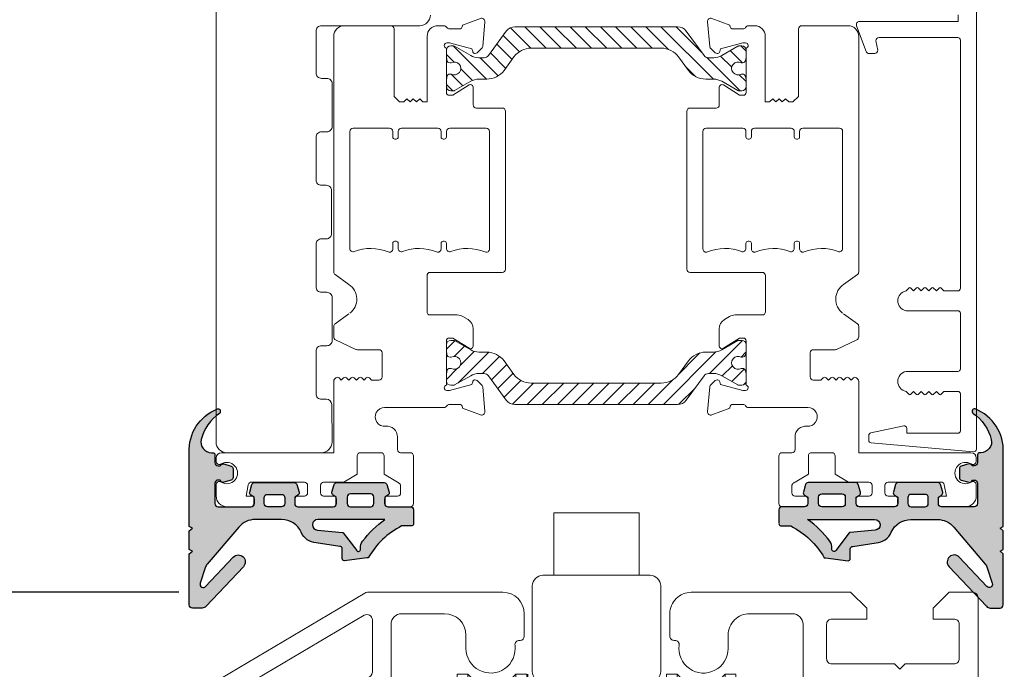
# Model space of a CAD drawing. Units: inches. Extents: x 3754 to 7821, y 34 to 1508.
# Drawn here: x 6452 to 6544, y 562 to 622 of the extents above; entities that cross this region are included whole.
import ezdxf

# ---------------------------------------------------------------- set-up
doc = ezdxf.new("R2010")
doc.units = ezdxf.units.IN
doc.header["$MEASUREMENT"] = 0
doc.layers.get('0').update_dxf_attribs({"lineweight": 0})
doc.layers.add('1', color=8, linetype='Continuous', lineweight=0)
doc.layers.add('DETAIL', color=7, linetype='Continuous')
doc.styles.get("Standard").update_dxf_attribs({"font": 'arial.ttf'})
doc.dimstyles.new('ISO-25', dxfattribs={"dimtxt": 2.5, "dimasz": 2.5, "dimexe": 1.25, "dimexo": 0.625, "dimtad": 1, "dimdec": 0, "dimtxsty": 'Standard', "dimcen": 2.5, "dimadec": 0, "dimazin": 0, "dimtfac": 1, "dimtdec": 0, "dimtmove": 0, "dimatfit": 3, "dimfxl": 1, "dimarcsym": 0})

# ---------------------------------------------------------------- blocks, each defined once
blk = doc.blocks.new('*D133')
at = {"lineweight": -2, "transparency": 16777216}
for p, q in [((6466.609, 568.774), (6419.852, 568.774)), ((6421.102, 566.274), (6421.102, 559.431)), ((6421.102, 519.978), (6421.102, 526.82)), ((6433.572, 517.478), (6419.852, 517.478))]:
    blk.add_line(p, q, dxfattribs=at)
at = {"transparency": 16777216}
for points in [[(6420.686, 566.274), (6421.519, 566.274), (6421.102, 568.774)], [(6420.686, 519.978), (6421.519, 519.978), (6421.102, 517.478)]]:
    blk.add_solid(points, dxfattribs=at)
at = {"color": 0, "transparency": 16777216, "insert": (6421.102, 543.126), "char_height": 5, "attachment_point": 5, "rotation": 90}
blk.add_mtext('51mm - 2"', dxfattribs=at)
blk = doc.blocks.new('droller')
at = {"ltscale": 0.5}
for p, q in [((-22.801, 23.28), (-22.801, 20.53)), ((-22.801, 20.53), (-22.801, 23.28)), ((-22.801, 23.28), (-21.801, 23.28)), ((-21.801, 23.28), (-21.801, 20.53)), ((-16.301, 23.28), (-17.301, 23.28)), ((-17.301, 23.28), (-17.301, 20.53)), ((-16.301, 23.28), (-16.301, 20.53)), ((-3.25, 23.28), (-3.25, 20.53)), ((-3.25, 20.53), (-3.25, 23.28)), ((-3.25, 23.28), (-2.25, 23.28)), ((-2.25, 23.28), (-2.25, 20.53)), ((3.25, 23.28), (2.25, 23.28)), ((2.25, 23.28), (2.25, 20.53)), ((3.25, 23.28), (3.25, 20.53)), ((-22.801, 17.53), (-22.801, 17.28)), ((-22.801, 17.28), (-22.801, 17.53)), ((-21.801, 17.53), (-21.801, 17.28)), ((-17.301, 17.53), (-17.301, 17.28)), ((-16.301, 17.53), (-16.301, 12.28)), ((-3.25, 17.53), (-3.25, 7.03)), ((-3.25, 7.03), (-3.25, 17.53)), ((-2.25, 17.53), (-2.25, 17.28)), ((2.25, 17.53), (2.25, 17.28)), ((3.25, 17.53), (3.25, 17.28)), ((-16.301, 7.03), (-16.301, 12.28)), ((-22.801, 7.28), (-22.801, 7.03)), ((-22.801, 7.03), (-22.801, 7.28)), ((-21.801, 7.28), (-21.801, 7.03)), ((-17.301, 7.28), (-17.301, 7.03)), ((-2.25, 7.28), (-2.25, 7.03)), ((2.25, 7.28), (2.25, 7.03)), ((3.25, 7.28), (3.25, 7.03)), ((-22.801, 4.03), (-22.801, 1.28)), ((-22.801, 1.28), (-22.801, 4.03)), ((-21.801, 4.03), (-21.801, 1.28)), ((-17.301, 4.03), (-17.301, 1.28)), ((-16.301, 1.28), (-16.301, 4.03)), ((-16.201, 1.28), (-16.201, 4.03)), ((-3.25, 4.03), (-3.25, 1.28)), ((-3.25, 1.28), (-3.25, 4.03)), ((-2.25, 4.03), (-2.25, 1.28)), ((2.25, 4.03), (2.25, 1.28)), ((3.25, 1.28), (3.25, 4.03)), ((-22.801, 1.28), (-21.801, 1.28)), ((-16.301, 1.28), (-17.301, 1.28)), ((-3.25, 1.28), (-2.25, 1.28)), ((3.25, 1.28), (2.25, 1.28))]:
    blk.add_line(p, q, dxfattribs=at)
for points in [[(-15.276, 20.78), (-15.276, 22.53), (-4.276, 22.53), (-4.276, 20.78)], [(-5.776, 2.03), (-5.776, 3.93), (-13.776, 3.93), (-13.776, 2.03)]]:
    blk.add_lwpolyline(points, close=True, dxfattribs=at)
for points in [[(-24.776, 4.03, -0.414214), (-25.776, 5.03), (-25.776, 6.03, -0.414214), (-24.776, 7.03), (-16.091, 7.03), (-16.091, 17.53), (-24.776, 17.53, -0.414214), (-25.776, 18.53), (-25.776, 19.53, -0.414214), (-24.776, 20.53), (5.224, 20.53, -0.414214), (6.224, 19.53), (6.224, 18.53, -0.414214), (5.224, 17.53), (-3.461, 17.53), (-3.461, 7.03), (5.224, 7.03, -0.414214), (6.224, 6.03), (6.224, 5.03, -0.414214), (5.224, 4.03)], [(-28.776, 8.28, 0.414214), (-27.776, 7.28), (-17.776, 7.28, 0.414214), (-16.776, 8.28), (-16.776, 16.28, 0.414214), (-17.776, 17.28), (-27.776, 17.28, 0.414214), (-28.776, 16.28)], [(8.224, 7.28), (-1.776, 7.28, -0.414214), (-2.776, 8.28), (-2.776, 16.28, -0.414214), (-1.776, 17.28), (8.224, 17.28, -0.414214), (9.224, 16.28), (9.224, 8.28, -0.414214)], [(-15.776, -6.97), (-15.776, 1.03, -0.414214), (-14.776, 2.03), (-4.776, 2.03, -0.414214), (-3.776, 1.03), (-3.776, -6.97, -0.414214), (-4.776, -7.97), (-14.776, -7.97, -0.414214)]]:
    blk.add_lwpolyline(points, format="xyb", close=True)
blk.add_lwpolyline([(-13.776, -13.816), (-13.776, -7.97), (-5.776, -7.97), (-5.776, -13.816), (-13.776, -13.816)])
for centre, start, end in [((-19.551, 25.311), 222.07502, 317.92498), ((0, 25.311), 222.07502, 317.92498), ((-19.551, -0.751), 42.07502, 137.92498), ((0, -0.751), 42.07502, 137.92498)]:
    blk.add_arc(centre, 3.031, start, end, dxfattribs=at)
blk = doc.blocks.new('A$C2F017B7E')
at = {"layer": 'DETAIL'}
blk.add_lwpolyline([(20.953, 10.723, 0.346732), (20.8, 10.917), (19.935, 10.917, -0.118051), (19.844, 10.939, -0.146829), (16.726, 13.912), (16.602, 13.926), (14.492, 14.187, 0.414214), (14.292, 13.987), (14.292, 13.063, -0.46048), (14.061, 12.866), (11.868, 12.529, 0.273588), (10.458, 11.524, -0.29661), (8.63, 10.335), (6.15, 10.335, -0.220293), (4.625, 11.041), (1.685, 14.508, -0.098379), (1.495, 14.848), (1.029, 16.298, -0.799701), (1.533, 16.596), (4.113, 13.852, 1), (5.06, 14.742), (1.574, 18.45, 0.206934), (1.209, 18.608), (0.3, 18.608, 0.414214), (0, 18.308), (0, 13.54), (0.3, 13.29), (0, 13.135), (0, 11.398), (0.3, 11.149), (0, 10.993), (0, 4.085, 0.324804), (2.627, 0, 0.527632), (2.899, 0.186), (2.899, 0.262, 0.24904), (2.811, 0.427, -0.184362), (1.119, 2.84, -0.488566), (2.088, 4.085), (2.2, 4.085, 0.414214), (2.4, 4.285), (2.4, 5.008, -0.414214), (2.7, 5.308), (2.899, 5.308), (2.939, 5.246, 0.334632), (3.22, 5.14), (3.917, 5.345, 0.332854), (4.097, 5.584), (4.097, 6.41, 0.332854), (3.917, 6.65), (3.22, 6.854, 0.334632), (2.939, 6.748), (2.874, 6.646), (2.7, 6.646), (2.7, 6.646, -0.414214), (2.4, 6.946), (2.4, 8.835, -0.414214), (2.7, 9.135), (5.762, 9.135, -0.414214), (6.062, 8.835), (6.062, 8.235), (5.76, 8.044, 0.334632), (5.653, 7.762), (5.858, 7.065, 0.332854), (6.098, 6.886), (9.817, 6.886, 0.332854), (10.057, 7.065), (10.262, 7.762, 0.334632), (10.156, 8.044), (9.853, 8.235), (9.853, 8.835, -0.414214), (10.153, 9.135), (10.153, 9.135), (13.108, 9.135), (13.443, 9.135, -0.414214), (13.743, 8.835), (13.743, 8.235), (13.44, 8.044, 0.334632), (13.334, 7.762), (13.539, 7.065, 0.332854), (13.779, 6.886), (16.003, 6.886), (18.227, 6.886, 0.332854), (18.467, 7.065), (18.672, 7.762, 0.334632), (18.566, 8.044), (18.263, 8.235), (18.263, 8.835, -0.414214), (18.563, 9.135), (20.653, 9.135, 0.414147), (20.953, 9.435), (20.953, 9.435), (20.953, 10.717)], format="xyb", dxfattribs=at)
for points in [[(18.28, 10.335), (12.012, 10.335, -0.9583), (11.97, 11.333), (14.316, 11.533, 0.121908), (14.396, 11.585), (15.652, 13.241, -0.753808), (16.011, 13.102), (16.005, 13.045, 0.185755), (16.201, 12.354, 0.078367)], [(8.916, 8.285), (8.916, 8.835, 0.414214), (8.616, 9.135), (8.616, 9.135), (7.3, 9.135), (7.3, 9.135, 0.414214), (7, 8.835), (7, 8.285, 0.414214), (7.3, 7.985), (8.616, 7.985, 0.414214)], [(15.053, 9.135), (16.953, 9.135, -0.414214), (17.253, 8.835), (17.253, 8.243, -0.414214), (16.953, 7.943), (15.053, 7.943, -0.414214), (14.753, 8.243), (14.753, 8.835, -0.414214)]]:
    blk.add_lwpolyline(points, format="xyb", close=True, dxfattribs=at)
for points in [[(13.443, 9.135), (13.443, 9.135)], [(18.563, 9.135), (18.563, 9.135)], [(2.4, 6.946), (2.4, 6.946)]]:
    blk.add_lwpolyline(points, dxfattribs=at)
blk.add_lwpolyline([(2.4, 5.008), (2.4, 5.008)], close=True, dxfattribs=at)
blk = doc.blocks.new('A$C536E718F')
h = blk.add_hatch(color=256)
h.dxf.hatch_style = 1
h.paths.add_polyline_path([(2.407, 9.773), (2.407, 11.662, -0.414214), (2.707, 11.962), (2.88, 11.962), (2.945, 11.859, 0.334632), (3.227, 11.753), (3.924, 11.958, 0.332854), (4.103, 12.198), (4.103, 13.023, 0.332854), (3.924, 13.263), (3.227, 13.468, 0.412748), (2.917, 13.299), (2.707, 13.299, -0.414214), (2.407, 13.599), (2.407, 14.323, 0.414214), (2.207, 14.523), (2.095, 14.523, -0.488566), (1.125, 15.767, -0.184362), (2.818, 18.18, 0.24904), (2.906, 18.346, 0.63494), (2.673, 18.623, 0.327627), (0.007, 14.523), (0.007, 7.615), (0.307, 7.459), (0.007, 7.21), (0.007, 5.473), (0.307, 5.317), (0.007, 5.068), (0.007, 0.3, 0.414214), (0.307, 0), (1.216, 0, 0.206934), (1.58, 0.158), (5.066, 3.865, 1), (4.119, 4.756), (1.54, 2.012, -0.799701), (1.035, 2.309), (1.502, 3.759, -0.098379), (1.691, 4.1), (4.632, 7.566, -0.220293), (6.157, 8.273), (8.636, 8.273, -0.29661), (10.465, 7.084, 0.273588), (11.874, 6.079), (14.067, 5.742, -0.46048), (14.298, 5.544), (14.298, 4.62, 0.488216), (14.547, 4.427), (16.609, 4.681), (16.732, 4.696, -0.146829), (19.851, 7.669, -0.118051), (19.941, 7.691), (20.806, 7.691, 0.346732), (20.96, 7.885), (20.96, 9.173, 0.414231), (20.66, 9.473), (18.57, 9.473, -0.414214), (18.27, 9.773), (18.27, 10.372), (18.572, 10.564, 0.334632), (18.678, 10.846), (18.474, 11.542, 0.332854), (18.234, 11.722), (16.01, 11.722), (13.785, 11.722, 0.332854), (13.546, 11.542), (13.341, 10.846, 0.334632), (13.447, 10.564), (13.75, 10.372), (13.75, 9.773, -0.414214), (13.45, 9.473), (13.114, 9.473), (10.16, 9.473, -0.414214), (9.86, 9.773), (9.86, 10.372), (10.162, 10.564, 0.334632), (10.268, 10.846), (10.064, 11.542, 0.332854), (9.824, 11.722), (6.105, 11.722, 0.332854), (5.865, 11.542), (5.66, 10.846, 0.334632), (5.766, 10.564), (6.069, 10.372), (6.069, 9.773, -0.414214), (5.769, 9.473), (2.707, 9.473, -0.414214)])
h.paths.add_polyline_path([(7.006, 9.773), (7.006, 10.322, -0.414214), (7.306, 10.622), (8.622, 10.622, -0.414214), (8.922, 10.322), (8.922, 9.773, -0.414214), (8.622, 9.473), (7.306, 9.473, -0.414214)], flags=16)
h.paths.add_polyline_path([(12.019, 8.273), (18.286, 8.273, 0.078367), (16.208, 6.254, 0.198248), (16.016, 5.515, -0.772653), (15.659, 5.367), (14.403, 7.022, 0.121908), (14.322, 7.074), (11.976, 7.275, -0.9583)], flags=16)
h.paths.add_polyline_path([(14.76, 9.773), (14.76, 10.365, -0.414214), (15.06, 10.665), (16.96, 10.665, -0.414214), (17.26, 10.365), (17.26, 9.773, -0.414214), (16.96, 9.473), (15.06, 9.473, -0.414214)], flags=16)
at = {"layer": 'DETAIL', "xscale": -1, "rotation": 180}
blk.add_blockref('A$C2F017B7E', (0.007, 18.608), dxfattribs=at)
blk = doc.blocks.new('A$C42157B2C')
h = blk.add_hatch(color=256)
h.paths.add_polyline_path([(38.755, 11.369), (40.835, 10.169), (41.195, 10.169, 0.414214), (41.595, 10.569), (41.595, 13.884, -0.000364), (41.595, 13.884), (41.595, 13.969, 0.414214), (41.195, 14.369), (40.835, 14.369), (38.755, 13.169), (32.435, 13.169), (30.355, 14.369), (29.995, 14.369, 0.414214), (29.595, 13.969), (29.595, 10.569, 0.414214), (29.995, 10.169), (30.355, 10.169), (32.435, 11.369)])
h.paths.add_polyline_path([(32.435, 6.038), (30.355, 7.238), (29.995, 7.238, 0.414214), (29.595, 6.838), (29.595, 3.438, 0.414214), (29.995, 3.038), (30.355, 3.038), (32.435, 4.238), (38.755, 4.238), (40.835, 3.038), (41.195, 3.038, 0.414214), (41.595, 3.438), (41.595, 3.523, -0.000364), (41.595, 3.523), (41.595, 6.838, 0.414214), (41.195, 7.238), (40.835, 7.238), (38.755, 6.038)])
for p, q in [((57.057, 51.295), (44.395, 51.295)), ((70.742, 43.241), (57.313, 51.225)), ((49.845, 49.295), (53.845, 49.295)), ((57.35, 49.147), (68.282, 42.665)), ((54.845, 48.295), (54.845, 15.2)), ((56.595, 43.828), (56.595, 48.717)), ((61.145, 43.328), (57.095, 43.328))]:
    blk.add_line(p, q)
at = {"ltscale": 0.5}
for p, q in [((42.395, 49.295), (42.395, 47.195)), ((47.845, 46.043), (47.845, 47.295)), ((42.795, 46.795), (42.868, 46.795)), ((61.645, 41.195), (61.645, 42.828)), ((68.537, 42.595), (70.987, 42.595)), ((70.987, 42.595), (70.987, 42.811)), ((57.041, 38.096), (57.041, 41.095)), ((57.041, 41.095), (58.071, 41.095)), ((61.064, 40.695), (61.645, 41.195)), ((58.071, 38.096), (57.041, 38.096)), ((61.645, 37.995), (61.064, 38.495)), ((61.645, 32.032), (61.645, 37.995)), ((57.541, 35.194), (59.645, 35.194)), ((57.041, 23.394), (57.041, 34.694)), ((60.145, 34.694), (60.145, 31.891)), ((60.396, 31.698), (61.645, 32.032)), ((60.114, 24.289), (60.114, 23.394)), ((61.645, 24.14), (60.366, 24.483)), ((61.645, 21.894), (61.645, 24.14)), ((59.614, 22.894), (57.541, 22.894)), ((57.541, 21.394), (61.145, 21.394)), ((61.145, 21.394), (61.145, 21.394)), ((57.041, 19.494), (57.041, 20.894)), ((43.295, 18.448), (43.295, 16.303)), ((47.895, 16.2), (47.895, 18.448)), ((61.145, 18.994), (57.541, 18.994)), ((61.645, 16.248), (61.645, 18.494)), ((57.541, 17.494), (59.614, 17.494)), ((37.997, 16.677), (38.213, 14.203)), ((40.095, 16.368), (38.398, 16.985)), ((57.041, 7.597), (57.041, 16.994)), ((60.114, 16.994), (60.114, 16.099)), ((40.095, 16.303), (40.095, 16.368)), ((41.295, 16.003), (40.395, 16.003)), ((43.295, 16.303), (41.815, 16.303)), ((60.366, 15.905), (61.645, 16.248)), ((38.213, 14.203), (38.754, 13.662)), ((39.089, 13.752), (39.163, 14.029)), ((39.304, 14.17), (41.295, 14.703)), ((41.295, 14.703), (41.595, 14.703)), ((41.595, 13.884), (41.595, 10.103)), ((53.845, 14.2), (49.895, 14.2)), ((44.522, 11.5), (53.919, 11.5)), ((39.095, 10.603), (39.095, 6.803)), ((40.99, 9.803), (39.4, 10.774)), ((44.022, 8.927), (44.022, 11)), ((54.419, 11), (54.419, 8.927)), ((41.295, 9.803), (40.99, 9.803)), ((45.417, 8.427), (44.522, 8.427)), ((53.919, 8.427), (53.024, 8.427)), ((60.114, 8.492), (60.114, 7.597)), ((61.645, 8.343), (60.366, 8.685)), ((61.645, 4.6), (61.645, 8.343)), ((39.4, 6.633), (40.99, 7.603)), ((40.99, 7.603), (41.295, 7.603)), ((45.268, 6.896), (45.61, 8.175)), ((52.83, 8.175), (53.173, 6.896)), ((41.595, 7.303), (41.595, 3.523)), ((43.595, 0.5), (43.595, 6.896)), ((43.595, 6.896), (45.268, 6.896)), ((53.173, 6.896), (54.845, 6.896)), ((54.845, 6.896), (54.845, 0.5)), ((59.614, 7.097), (57.541, 7.097)), ((38.754, 3.745), (38.213, 3.204)), ((57.041, 1.5), (57.041, 4.5)), ((57.041, 4.5), (58.071, 4.5)), ((61.064, 4.1), (61.645, 4.6)), ((38.213, 3.204), (37.997, 0.73)), ((39.163, 3.378), (39.089, 3.655)), ((41.295, 2.703), (39.304, 3.237)), ((41.595, 2.703), (41.295, 2.703)), ((61.645, 1.4), (61.064, 1.9)), ((38.398, 0.422), (40.095, 1.039)), ((40.095, 1.039), (40.095, 1.103)), ((40.395, 1.403), (41.295, 1.403)), ((41.815, 1.103), (41.825, 1.103)), ((41.825, 1.103), (42.793, 1.103)), ((58.071, 1.5), (57.041, 1.5)), ((61.645, 0.5), (61.645, 1.4)), ((43.091, 0.841), (43.195, 0)), ((55.345, 0), (61.145, 0))]:
    blk.add_line(p, q, dxfattribs=at)
for points in [[(9.546, 24.14), (10.825, 24.483, -0.493145), (11.077, 24.289), (11.077, 23.394, 0.414214), (11.577, 22.894), (13.65, 22.894, 0.414214), (14.15, 23.394), (14.15, 34.694, 0.414214), (13.65, 35.194), (11.546, 35.194, 0.414214), (11.046, 34.694), (11.046, 31.891, -0.493145), (10.794, 31.698), (9.546, 32.032), (9.546, 37.995), (10.126, 38.495, 0.456057), (13.12, 38.096), (14.15, 38.096), (14.15, 41.095), (13.12, 41.095, 0.456057), (10.126, 40.695), (9.546, 41.195), (9.546, 42.095, 0.414214), (9.046, 42.595), (0.5, 42.595, -0.414214), (0, 43.095), (0, 50.795, -0.414214), (0.5, 51.295), (2.7, 51.295), (4.2, 49.795), (4.2, 48.795), (2.25, 48.795, 0.414214), (1.75, 48.295), (1.75, 45.095, 0.414214), (2.25, 44.595), (6.8, 44.595), (7.3, 44.095), (7.8, 44.595), (13.65, 44.595, 0.414214), (14.15, 45.095), (14.15, 48.295, 0.414214), (13.65, 48.795), (13.492, 48.795), (10.4, 48.795), (10.4, 49.795), (11.9, 51.295), (26.795, 51.295, -0.414214), (28.795, 49.295), (28.795, 47.195, -0.414214), (28.395, 46.795), (28.322, 46.795, 0.453044), (27.926, 46.343, -1.067601), (23.345, 46.043), (23.345, 47.295, 0.414214), (21.345, 49.295), (17.345, 49.295, 0.414214), (16.345, 48.295), (16.345, 15.2, 0.414214), (17.345, 14.2), (21.295, 14.2, 0.414214), (23.295, 16.2), (23.295, 18.448, -1), (27.895, 18.448), (27.895, 16.303), (29.376, 16.303, -0.267949), (29.636, 16.153, 0.267949), (29.895, 16.003), (30.795, 16.003, 0.414214), (31.095, 16.303), (31.095, 16.368), (32.793, 16.985, -0.548619), (33.194, 16.677), (32.978, 14.203), (32.437, 13.662, -0.57735), (32.102, 13.752), (32.028, 14.029, 0.267949), (31.887, 14.17), (29.895, 14.703), (29.595, 14.703, 0.767327), (29.445, 14.144, -0.267949), (29.595, 13.884), (29.595, 10.103, 0.414214), (29.895, 9.803), (30.201, 9.803), (31.791, 10.774, -0.585524), (32.095, 10.603), (32.095, 6.803, -0.585524), (31.791, 6.633), (30.201, 7.603), (29.895, 7.603, 0.414214), (29.595, 7.303), (29.595, 3.523, -0.267949), (29.445, 3.263, 0.767327), (29.595, 2.703), (29.895, 2.703), (31.887, 3.237, 0.267949), (32.028, 3.378), (32.102, 3.655, -0.57735), (32.437, 3.745), (32.978, 3.204), (33.194, 0.73, -0.548619), (32.793, 0.422), (31.095, 1.039), (31.095, 1.103, 0.414214), (30.795, 1.403), (29.895, 1.403, 0.267949), (29.636, 1.253, -0.267949), (29.376, 1.103), (29.366, 1.103), (28.398, 1.103, 0.378367), (28.1, 0.841), (27.995, 0, -0.339359), (27.595, 0.5), (27.595, 6.896), (25.923, 6.896), (25.58, 8.175, -0.493145), (25.774, 8.427), (26.669, 8.427, 0.414214), (27.169, 8.927), (27.169, 11, 0.414214), (26.669, 11.5), (17.272, 11.5, 0.414214), (16.772, 11), (16.772, 8.927, 0.414214), (17.272, 8.427), (18.167, 8.427, -0.493145), (18.36, 8.175), (18.018, 6.896), (16.345, 6.896), (16.345, 0.5, -0.414214), (15.845, 0), (10.046, 0, -0.414214), (9.546, 0.5), (9.546, 1.4), (10.126, 1.9, 0.456057), (13.12, 1.5), (14.15, 1.5), (14.15, 4.5), (13.12, 4.5, 0.456057), (10.126, 4.1), (9.546, 4.6), (9.546, 8.343), (10.825, 8.685, -0.493145), (11.077, 8.492), (11.077, 7.597, 0.414214), (11.577, 7.097), (13.65, 7.097, 0.414214), (14.15, 7.597), (14.15, 16.994, 0.414214), (13.65, 17.494), (11.577, 17.494, 0.414214), (11.077, 16.994), (11.077, 16.099, -0.493145), (10.825, 15.905), (9.546, 16.248), (9.546, 18.494, -0.414214), (10.046, 18.994), (13.65, 18.994, 0.414214), (14.15, 19.494), (14.15, 20.894, 0.414214), (13.65, 21.394), (10.046, 21.394, -0.414214), (9.546, 21.894)], [(38.434, 13.169, 0.131571), (39.034, 13.33), (40.835, 14.369), (41.195, 14.369, -0.414214), (41.595, 13.969), (41.595, 10.569, -0.414214), (41.195, 10.169), (40.835, 10.169), (39.034, 11.208, 0.131571), (38.434, 11.369), (32.757, 11.369, 0.131571), (32.157, 11.208), (30.355, 10.169), (29.995, 10.169, -0.414214), (29.595, 10.569), (29.595, 13.969, -0.414214), (29.995, 14.369), (30.355, 14.369), (32.157, 13.33, 0.131571), (32.757, 13.169)], [(38.434, 13.169, 0.131571), (39.034, 13.33), (40.835, 14.369), (41.195, 14.369, -0.414214), (41.595, 13.969), (41.595, 10.569, -0.414214), (41.195, 10.169), (40.835, 10.169), (39.034, 11.208, 0.131571), (38.434, 11.369), (32.757, 11.369, 0.131571), (32.157, 11.208), (30.355, 10.169), (29.995, 10.169, -0.414214), (29.595, 10.569), (29.595, 13.969, -0.414214), (29.995, 14.369), (30.355, 14.369), (32.157, 13.33, 0.131571), (32.757, 13.169)], [(38.434, 4.238, -0.131571), (39.034, 4.077), (40.835, 3.038), (41.195, 3.038, 0.414214), (41.595, 3.438), (41.595, 6.838, 0.414214), (41.195, 7.238), (40.835, 7.238), (39.034, 6.199, -0.131571), (38.434, 6.038), (32.757, 6.038, -0.131571), (32.157, 6.199), (30.355, 7.238), (29.995, 7.238, 0.414214), (29.595, 6.838), (29.595, 3.438, 0.414214), (29.995, 3.038), (30.355, 3.038), (32.157, 4.077, -0.131571), (32.757, 4.238)], [(38.434, 4.238, -0.131571), (39.034, 4.077), (40.835, 3.038), (41.195, 3.038, 0.414214), (41.595, 3.438), (41.595, 6.838, 0.414214), (41.195, 7.238), (40.835, 7.238), (39.034, 6.199, -0.131571), (38.434, 6.038), (32.757, 6.038, -0.131571), (32.157, 6.199), (30.355, 7.238), (29.995, 7.238, 0.414214), (29.595, 6.838), (29.595, 3.438, 0.414214), (29.995, 3.038), (30.355, 3.038), (32.157, 4.077, -0.131571), (32.757, 4.238)]]:
    blk.add_lwpolyline(points, format="xyb", close=True)
blk.add_lwpolyline([(28.744, 50.536), (28.744, 50.536)], close=True)
for centre, radius, start, end in [((44.395, 49.295), 2, 90, 180), ((49.845, 47.295), 2, 90, 180), ((42.795, 47.195), 0.4, 180, 270), ((42.868, 46.395), 0.4, 352.50948, 90), ((45.545, 46.043), 2.3, 172.50948, 0), ((68.537, 43.095), 0.5, 239.33173, 270), ((59.394, 39.595), 2, 33.36701, 131.42971), ((59.394, 39.595), 2, 228.57029, 326.63299), ((57.541, 34.694), 0.5, 90, 180), ((59.645, 34.694), 0.5, 0, 90), ((60.345, 31.891), 0.2, 180, 285), ((60.314, 24.289), 0.2, 75, 180), ((57.541, 23.394), 0.5, 180, 270), ((59.614, 23.394), 0.5, 270, 0), ((57.541, 20.894), 0.5, 90, 180), ((61.145, 21.894), 0.5, 270, 0), ((45.595, 18.448), 2.3, 0, 180), ((57.541, 19.494), 0.5, 180, 270), ((61.145, 18.494), 0.5, 0, 90), ((57.541, 16.994), 0.5, 90, 180), ((59.614, 16.994), 0.5, 0, 90), ((38.295, 16.703), 0.3, 70, 185), ((40.395, 16.303), 0.3, 180, 270), ((41.295, 16.303), 0.3, 270, 330), ((41.815, 16.003), 0.3, 90, 150), ((49.895, 16.2), 2, 180, 270), ((60.314, 16.099), 0.2, 180, 285), ((53.845, 15.2), 1, 270, 0), ((39.356, 13.977), 0.2, 105, 165), ((41.595, 14.403), 0.3, 300, 90), ((41.895, 13.884), 0.3, 120, 180), ((38.895, 13.803), 0.2, 225, 345), ((44.522, 11), 0.5, 90, 180), ((53.919, 11), 0.5, 0, 90), ((39.295, 10.603), 0.2, 58.6, 180), ((41.295, 10.103), 0.3, 270, 360), ((44.522, 8.927), 0.5, 180, 270), ((45.417, 8.227), 0.2, 345, 90), ((53.024, 8.227), 0.2, 90, 195), ((53.919, 8.927), 0.5, 270, 0), ((60.314, 8.492), 0.2, 75, 180), ((41.295, 7.303), 0.3, 0, 90), ((57.541, 7.597), 0.5, 180, 270), ((59.614, 7.597), 0.5, 269.99447, 360), ((39.295, 6.803), 0.2, 180, 301.4), ((59.394, 3), 2, 33.36701, 131.42971), ((38.895, 3.603), 0.2, 15, 135), ((39.356, 3.43), 0.2, 195, 255), ((41.895, 3.523), 0.3, 180, 240), ((41.595, 3.003), 0.3, 270, 60), ((59.394, 3), 2, 228.57029, 326.63299), ((40.395, 1.103), 0.3, 90, 180), ((41.295, 1.103), 0.3, 30, 90), ((41.815, 1.403), 0.3, 210, 270), ((42.793, 0.803), 0.3, 7.1, 90), ((38.295, 0.703), 0.3, 175, 290), ((43.069, 0.511), 0.526, 283.84977, 358.83045), ((55.345, 0.5), 0.5, 180, 270), ((61.145, 0.5), 0.5, 270, 0)]:
    blk.add_arc(centre, radius, start, end, dxfattribs=at)
for centre, radius, start, end in [((57.057, 50.795), 0.5, 59.26673, 90), ((53.845, 48.295), 1, 0, 90), ((57.095, 48.717), 0.5, 59.33173, 180), ((57.095, 43.828), 0.5, 180, 270), ((61.145, 42.828), 0.5, 0, 90), ((70.487, 42.811), 0.5, 0, 59.26673)]:
    blk.add_arc(centre, radius, start, end)
blk = doc.blocks.new('TOP__5', base_point=(-1056.558, -1687.91))
at = {"linetype": 'Continuous'}
h = blk.add_hatch(dxfattribs=at)
h.set_pattern_fill('_USER', color=256, angle=45, pattern_type=0)
h.set_pattern_definition([(45, (0, 0), (-0.707107, 0.707107), [])])
edge = h.paths.add_edge_path()
edge.add_arc((121.56, 114.928), 1.5, 60, 90)
edge.add_line((121.56, 116.428), (120.814, 116.428))
edge.add_arc((120.814, 118.428), 2, -143.75771, -90, ccw=False)
edge.add_line((119.201, 117.245), (118.274, 118.51))
edge.add_arc((116.661, 117.328), 2, 36.24229, 90)
edge.add_line((116.661, 119.328), (104.509, 119.328))
edge.add_arc((104.509, 117.328), 2, 90, 143.75771)
edge.add_line((102.896, 118.51), (101.969, 117.245))
edge.add_arc((100.356, 118.428), 2, -90, -36.24229, ccw=False)
edge.add_line((100.356, 116.428), (99.609, 116.428))
edge.add_arc((99.609, 114.928), 1.5, 90, 120)
edge.add_line((98.859, 116.227), (97.349, 115.355))
edge.add_arc((97.249, 115.528), 0.2, -90, -60, ccw=False)
edge.add_line((97.249, 115.328), (96.985, 115.328))
edge.add_arc((96.985, 115.728), 0.4, -180, -90, ccw=False)
edge.add_line((96.585, 115.728), (96.585, 116.359))
edge.add_arc((96.785, 116.359), 0.2, 169.31038, 180, ccw=False)
edge.add_arc((91.122, 117.428), 5.563, -10.68962, -8.08981)
edge.add_arc((96.927, 116.603), 0.3, 90, 171.91019, ccw=False)
edge.add_line((96.927, 116.903), (97.044, 116.903))
edge.add_arc((97.335, 117.428), 0.6, -118.95475, 118.95471)
edge.add_line((97.044, 117.953), (96.927, 117.953))
edge.add_arc((96.927, 118.253), 0.3, -171.91019, -90, ccw=False)
edge.add_arc((91.122, 117.428), 5.562, 8.08981, 10.68962)
edge.add_arc((96.785, 118.497), 0.2, -180, -169.31038, ccw=False)
edge.add_line((96.585, 118.497), (96.585, 119.128))
edge.add_arc((96.985, 119.128), 0.4, 90, 180, ccw=False)
edge.add_line((96.985, 119.528), (97.249, 119.528))
edge.add_arc((97.249, 119.328), 0.2, 60, 90, ccw=False)
edge.add_line((97.349, 119.501), (98.86, 118.629))
edge.add_arc((99.61, 119.928), 1.5, -120, -90)
edge.add_line((99.61, 118.428), (100.102, 118.428))
edge.add_arc((100.102, 118.928), 0.5, -90, -36.24229)
edge.add_line((100.505, 118.632), (102.182, 120.919))
edge.add_arc((102.988, 120.328), 1, 90, 143.75771, ccw=False)
edge.add_line((102.988, 121.328), (118.182, 121.328))
edge.add_arc((118.182, 120.328), 1, 36.24229, 90, ccw=False)
edge.add_line((118.988, 120.919), (120.664, 118.632))
edge.add_arc((121.068, 118.928), 0.5, -143.75771, -90)
edge.add_line((121.068, 118.428), (121.56, 118.428))
edge.add_arc((121.56, 119.928), 1.5, -90, -60)
edge.add_line((122.31, 118.629), (123.821, 119.501))
edge.add_arc((123.921, 119.328), 0.2, 90, 120, ccw=False)
edge.add_line((123.921, 119.528), (124.185, 119.528))
edge.add_arc((124.185, 119.128), 0.4, 0, 90, ccw=False)
edge.add_line((124.585, 119.128), (124.585, 118.497))
edge.add_arc((124.385, 118.497), 0.2, -10.68962, 0, ccw=False)
edge.add_arc((130.047, 117.428), 5.562, 169.31038, 171.91019)
edge.add_arc((124.243, 118.253), 0.3, -90, -8.08981, ccw=False)
edge.add_line((124.243, 117.953), (124.125, 117.953))
edge.add_arc((123.835, 117.428), 0.6, 61.04529, 298.95475)
edge.add_line((124.125, 116.903), (124.243, 116.903))
edge.add_arc((124.243, 116.603), 0.3, 8.08981, 90, ccw=False)
edge.add_arc((130.047, 117.428), 5.562, -171.91019, -169.31038)
edge.add_arc((124.385, 116.359), 0.2, 0, 10.68962, ccw=False)
edge.add_line((124.585, 116.359), (124.585, 115.728))
edge.add_arc((124.185, 115.728), 0.4, -90, 0, ccw=False)
edge.add_line((124.185, 115.328), (123.921, 115.328))
edge.add_arc((123.921, 115.528), 0.2, -120, -90, ccw=False)
edge.add_line((123.821, 115.355), (122.31, 116.227))
for p, q in [((100.505, 118.632), (102.182, 120.919)), ((102.988, 121.328), (118.182, 121.328)), ((120.664, 118.632), (118.988, 120.919)), ((96.585, 118.497), (96.585, 119.128)), ((96.985, 119.528), (97.249, 119.528)), ((98.86, 118.629), (97.349, 119.501)), ((104.509, 119.328), (116.661, 119.328)), ((122.31, 118.629), (123.821, 119.501)), ((124.185, 119.528), (123.921, 119.528)), ((124.585, 118.497), (124.585, 119.128)), ((96.927, 117.953), (97.044, 117.953)), ((100.102, 118.428), (99.61, 118.428)), ((101.969, 117.245), (102.896, 118.51)), ((119.201, 117.245), (118.274, 118.51)), ((121.56, 118.428), (121.068, 118.428)), ((124.243, 117.953), (124.125, 117.953)), ((97.044, 116.903), (96.927, 116.903)), ((124.125, 116.903), (124.243, 116.903)), ((96.585, 116.359), (96.585, 115.728)), ((97.349, 115.355), (98.859, 116.227)), ((100.356, 116.428), (99.609, 116.428)), ((121.56, 116.428), (120.814, 116.428)), ((123.821, 115.355), (122.31, 116.227)), ((124.585, 116.359), (124.585, 115.728)), ((97.249, 115.328), (96.985, 115.328)), ((123.921, 115.328), (124.185, 115.328))]:
    blk.add_line(p, q, dxfattribs=at)
for centre, radius, start, end in [((102.988, 120.328), 1, 90, 143.75771), ((118.182, 120.328), 1, 36.24229, 90), ((96.985, 119.128), 0.4, 90, 180), ((97.249, 119.328), 0.2, 60, 90), ((104.509, 117.328), 2, 90, 143.75771), ((116.661, 117.328), 2, 36.24229, 90), ((123.921, 119.328), 0.2, 90, 120), ((124.185, 119.128), 0.4, 0, 90), ((96.785, 118.497), 0.2, 180, -169.31038), ((91.122, 117.428), 5.562, 8.08981, 10.68962), ((96.927, 118.253), 0.3, -171.91019, -90), ((97.335, 117.428), 0.6, -118.95475, 118.95471), ((99.61, 119.928), 1.5, -120, -90), ((100.102, 118.928), 0.5, -90, -36.24229), ((121.068, 118.928), 0.5, -143.75771, -90), ((121.56, 119.928), 1.5, -90, -60), ((123.835, 117.428), 0.6, 61.04529, -61.04525), ((124.243, 118.253), 0.3, -90, -8.08981), ((130.047, 117.428), 5.562, 169.31038, 171.91019), ((124.385, 118.497), 0.2, -10.68962, 0), ((96.927, 116.603), 0.3, 90, 171.91019), ((100.356, 118.428), 2, -90, -36.24229), ((120.814, 118.428), 2, -143.75771, -90), ((124.243, 116.603), 0.3, 8.08981, 90), ((96.785, 116.359), 0.2, 169.31038, 180), ((91.122, 117.428), 5.563, -10.68962, -8.08981), ((99.609, 114.928), 1.5, 90, 120), ((121.56, 114.928), 1.5, 60, 90), ((130.047, 117.428), 5.562, -171.91019, -169.31038), ((124.385, 116.359), 0.2, 0, 10.68962), ((96.985, 115.728), 0.4, 180, -90), ((97.249, 115.528), 0.2, -90, -60), ((123.921, 115.528), 0.2, -120, -90), ((124.185, 115.728), 0.4, -90, 0)]:
    blk.add_arc(centre, radius, start, end, dxfattribs=at)
blk = doc.blocks.new('Nexus Edit')
at = {"linetype": 'Continuous'}
for p, q in [((98.085, 121.486), (99.782, 122.103)), ((98.085, 121.421), (98.085, 121.486)), ((100.184, 121.795), (99.982, 119.484)), ((87.974, 121.421), (87.054, 121.421)), ((91.385, 121.421), (87.974, 121.421)), ((91.69, 114.812), (91.69, 121.117)), ((95.785, 121.421), (96.365, 121.421)), ((96.885, 121.121), (97.785, 121.121)), ((86.054, 120.422), (86.054, 98.4)), ((94.785, 114.297), (94.785, 120.421)), ((96.885, 119.821), (96.635, 119.821)), ((98.976, 119.261), (96.885, 119.821)), ((96.585, 119.327), (96.585, 115.172)), ((99.043, 119.01), (98.976, 119.261)), ((99.924, 119.36), (99.462, 118.898)), ((97.185, 114.922), (98.701, 115.883)), ((99.085, 115.672), (99.085, 114.027)), ((92.204, 114.297), (91.69, 114.812)), ((92.595, 114.297), (92.204, 114.297)), ((92.595, 114.297), (92.895, 114.597)), ((92.895, 114.597), (93.195, 114.297)), ((93.195, 114.297), (93.495, 114.597)), ((93.495, 114.597), (93.795, 114.297)), ((93.795, 114.297), (94.095, 114.597)), ((94.095, 114.597), (94.395, 114.297)), ((94.785, 114.297), (94.395, 114.297)), ((96.835, 114.922), (97.185, 114.922)), ((101.809, 113.727), (99.385, 113.727)), ((102.109, 98.662), (102.109, 113.427)), ((87.559, 100.596), (87.559, 111.537)), ((87.859, 111.837), (91.277, 111.837)), ((91.577, 111.537), (91.577, 111.025)), ((92.08, 111.025), (92.08, 111.537)), ((92.379, 111.837), (95.79, 111.837)), ((96.09, 111.537), (96.09, 111.025)), ((96.592, 111.025), (96.592, 111.537)), ((96.892, 111.837), (100.31, 111.837)), ((100.61, 111.537), (100.61, 100.552)), ((91.78, 110.822), (91.876, 110.822)), ((96.293, 110.822), (96.389, 110.822)), ((91.876, 101.267), (91.78, 101.267)), ((96.389, 101.267), (96.293, 101.267)), ((91.577, 101.064), (91.577, 100.555)), ((92.08, 100.599), (92.08, 101.064)), ((96.09, 101.064), (96.09, 100.555)), ((96.592, 100.599), (96.592, 101.064)), ((86.182, 98.152), (87.47, 97.231)), ((94.773, 94.688), (94.773, 98.058)), ((95.078, 98.362), (99.907, 98.362)), ((99.907, 98.362), (101.809, 98.362)), ((87.47, 94.479), (86.182, 93.559)), ((97.605, 94.383), (95.078, 94.383)), ((98.126, 94.236), (98.606, 93.943)), ((86.054, 93.311), (86.054, 92.332)), ((99.085, 93.09), (99.085, 91.474)), ((86.23, 92.055), (88.137, 91.166)), ((97.185, 92.224), (96.835, 92.224)), ((98.701, 91.263), (97.185, 92.224)), ((88.264, 91.138), (89.748, 91.138)), ((89.748, 91.138), (90.28, 91.138)), ((96.585, 91.974), (96.585, 87.819)), ((90.585, 90.833), (90.585, 89.009)), ((86.265, 88.503), (86.144, 88.383)), ((86.763, 88.293), (86.552, 88.503)), ((86.973, 88.503), (86.763, 88.293)), ((87.471, 88.293), (87.26, 88.503)), ((87.681, 88.503), (87.471, 88.293)), ((88.179, 88.293), (87.968, 88.503)), ((88.39, 88.503), (88.179, 88.293)), ((88.887, 88.293), (88.676, 88.503)), ((89.098, 88.503), (88.887, 88.293)), ((89.595, 88.293), (89.385, 88.503)), ((90.585, 89.009), (90.585, 88.593)), ((86.054, 88.167), (86.054, 81.504)), ((90.285, 88.293), (89.595, 88.293)), ((96.885, 87.324), (98.976, 87.884)), ((98.976, 87.884), (99.043, 88.135)), ((99.462, 88.247), (99.924, 87.785)), ((99.982, 87.661), (100.184, 85.35)), ((96.635, 87.324), (96.885, 87.324)), ((90.805, 85.724), (92.93, 85.724)), ((92.93, 85.724), (96.365, 85.724)), ((97.785, 86.024), (96.885, 86.024)), ((98.085, 85.66), (98.085, 85.724)), ((99.782, 85.042), (98.085, 85.66)), ((92.009, 81.804), (92.009, 82.976)), ((75.069, 81.004), (75.069, 80.709)), ((86.054, 81.504), (75.569, 81.504)), ((88.262, 79.506), (88.262, 81.204)), ((88.562, 81.504), (90.46, 81.504)), ((90.76, 81.204), (90.76, 79.506)), ((93.208, 81.504), (92.309, 81.504)), ((93.508, 76.758), (93.508, 81.204)), ((87.013, 78.756), (88.262, 79.506)), ((90.76, 79.506), (92.009, 78.756)), ((75.069, 78.502), (75.069, 77.458)), ((77.861, 77.457), (78.073, 78.515)), ((78.367, 78.756), (83.316, 78.756)), ((83.616, 78.456), (83.616, 77.757)), ((84.815, 77.757), (84.815, 78.456)), ((85.114, 78.756), (87.013, 78.756)), ((92.309, 78.375), (92.309, 77.757)), ((78.339, 77.457), (77.861, 77.457)), ((83.316, 77.457), (82.716, 77.457)), ((86.014, 77.457), (85.114, 77.457)), ((92.009, 77.457), (91.11, 77.457)), ((76.069, 76.458), (78.339, 76.458)), ((78.639, 76.758), (78.639, 77.157)), ((82.417, 77.157), (82.417, 76.758)), ((82.716, 76.458), (86.014, 76.458)), ((86.313, 76.758), (86.313, 77.157)), ((90.81, 77.157), (90.81, 76.758)), ((91.11, 76.458), (93.208, 76.458))]:
    blk.add_line(p, q, dxfattribs=at)
for centre, radius, start, end in [((99.885, 121.821), 0.3, -5, 110), ((87.054, 120.422), 0.999, 90, 180), ((91.385, 121.117), 0.305, 0, 90), ((95.785, 120.421), 1, 90, 180), ((96.365, 121.121), 0.3, 30, 90), ((96.885, 121.421), 0.3, -150, -90), ((97.785, 121.421), 0.3, -90, 0), ((96.635, 119.571), 0.25, 90, 180), ((96.635, 119.571), 0.25, 180, -101.53696), ((99.285, 119.075), 0.25, -165, -105), ((99.285, 119.075), 0.25, -105, -90), ((99.285, 119.075), 0.25, -90, -45), ((99.782, 119.502), 0.2, -45, -5), ((96.835, 115.172), 0.25, 180, -90), ((98.835, 115.672), 0.25, 90, 122.37229), ((98.835, 115.672), 0.25, 0, 90), ((99.385, 114.027), 0.3, 180, -90), ((101.809, 113.427), 0.3, 0, 90), ((87.859, 111.537), 0.3, 90, 180), ((91.277, 111.537), 0.3, 0, 90), ((92.379, 111.537), 0.3, 90, 180), ((95.79, 111.537), 0.3, 0, 90), ((96.892, 111.537), 0.3, 90, 180), ((100.31, 111.537), 0.3, 0, 90), ((91.78, 111.025), 0.203, -180, -90), ((91.876, 111.025), 0.203, -90, 0), ((96.293, 111.025), 0.203, 180, -90), ((96.389, 111.025), 0.203, -90, 0), ((91.78, 101.064), 0.203, 90, 180), ((91.876, 101.064), 0.203, 0, 90), ((96.293, 101.064), 0.203, 90, 180), ((96.389, 101.064), 0.203, 0, 90), ((87.864, 100.596), 0.305, 180, -69.09935), ((89.516, 96.269), 4.327, 67.7285, 110.90277), ((91.272, 100.555), 0.305, -112.2715, 0), ((92.384, 100.599), 0.305, 180, -69.20157), ((94.029, 96.269), 4.327, 67.7285, 110.79844), ((95.785, 100.555), 0.305, -112.2715, 0), ((96.897, 100.599), 0.305, 180, -69.20157), ((98.542, 96.269), 4.327, 67.62258, 110.79844), ((100.305, 100.552), 0.305, -112.36866, -0.03066), ((101.809, 98.662), 0.3, -90, 0), ((86.359, 98.4), 0.305, -180, -125.55004), ((95.078, 98.058), 0.305, 90, -180), ((95.078, 94.688), 0.305, 180, -90), ((97.605, 93.383), 1, 58.6, 90), ((98.085, 93.09), 1, 0, 58.6), ((86.359, 93.311), 0.305, 125.55004, -180), ((86.359, 92.332), 0.305, 180, -115), ((96.835, 91.974), 0.25, 90, 180), ((88.264, 91.438), 0.3, -115, -90), ((90.28, 90.833), 0.305, 0, 90), ((98.835, 91.474), 0.25, -122.37229, -90), ((98.835, 91.474), 0.25, -90, 0), ((86.359, 88.167), 0.305, 134.86559, 180), ((86.408, 88.359), 0.203, 45.13441, 134.86559), ((87.117, 88.359), 0.203, 45.13441, 134.86559), ((87.825, 88.359), 0.203, 45.13441, 134.86559), ((88.533, 88.359), 0.203, 45.13441, 134.86559), ((89.241, 88.359), 0.203, 45.13441, 134.86559), ((90.285, 88.593), 0.3, -90, 0), ((96.635, 87.574), 0.25, 101.53696, 180), ((96.635, 87.574), 0.25, 180, -90), ((99.285, 88.071), 0.25, 105, 165), ((99.285, 88.071), 0.25, 90, 105), ((99.285, 88.071), 0.25, 45, 90), ((99.782, 87.644), 0.2, 5, 45), ((90.805, 84.85), 0.874, 90, -83.76987), ((96.365, 86.024), 0.3, -90, -30), ((96.885, 85.724), 0.3, 90, 150), ((97.785, 85.724), 0.3, 0, 90), ((99.885, 85.324), 0.3, -110, 5), ((91.01, 82.987), 0.999, -0.64249, 96.30344), ((75.569, 81.004), 0.5, 90, 180), ((88.562, 81.204), 0.3, 90, 180), ((90.46, 81.204), 0.3, 0, 90), ((92.309, 81.804), 0.3, 180, -90), ((93.208, 81.204), 0.3, 0, 90), ((75.374, 80.709), 0.305, 180, -57.80507), ((76.069, 79.605), 0.999, -122.19493, 122.19493), ((75.374, 78.502), 0.305, 57.80507, 180), ((78.367, 78.456), 0.3, 90, 168.71496), ((83.316, 78.456), 0.3, 0, 90), ((85.114, 78.456), 0.3, 90, 180), ((91.717, 78.165), 0.659, 35.81336, 63.75123), ((92.009, 78.375), 0.3, 0, 35.81336), ((76.069, 77.458), 1, 180, -90), ((78.339, 77.157), 0.3, 0, 90), ((82.716, 77.157), 0.3, 90, 180), ((83.316, 77.757), 0.3, -90, 0), ((85.114, 77.757), 0.3, 180, -90), ((86.014, 77.157), 0.3, 0, 90), ((91.11, 77.157), 0.3, 90, 180), ((92.009, 77.757), 0.3, -90, 0), ((78.339, 76.758), 0.3, -90, 0), ((82.716, 76.758), 0.3, 180, -90), ((86.014, 76.758), 0.3, -90, 0), ((91.11, 76.758), 0.3, 180, -90), ((93.208, 76.758), 0.3, -90, 0)]:
    blk.add_arc(centre, radius, start, end, dxfattribs=at)
blk.add_arc((86.555, 95.855), 1.653, 307.48735, 56.38727)
blk = doc.blocks.new('A$C0D2F3A1C')
blk.add_lwpolyline([(20.036, 45.962, -0.414322), (19.036, 44.962), (10.847, 44.962), (9.847, 44.962, 0.414214), (9.347, 44.462), (9.347, 40.546, 0.414214), (9.847, 40.046), (10.347, 40.046, -0.414214), (10.847, 39.546), (10.847, 35.546, -0.414214), (10.347, 35.046), (9.847, 35.046, 0.414214), (9.347, 34.546), (9.347, 30.546, 0.414214), (9.847, 30.046), (10.304, 30.046, -0.414214), (10.804, 29.546), (10.804, 25.546, -0.414214), (10.304, 25.046), (9.847, 25.046, 0.414214), (9.347, 24.546), (9.347, 20.546, 0.414214), (9.847, 20.046), (10.347, 20.046, -0.414214), (10.847, 19.546), (10.847, 15.546, -0.414214), (10.347, 15.046), (9.847, 15.046, 0.414214), (9.347, 14.546), (9.347, 10.546, 0.414214), (9.847, 10.046), (10.309, 10.046, -0.41108), (10.809, 9.551), (10.847, 6.046, -0.414214), (9.847, 5.046), (1, 5.046, -0.414214), (0, 6.046), (0, 60.185, -0.366629)], format="xyb")
at = {"ltscale": 0.5}
blk.add_lwpolyline([(71.05, 61.664), (71.05, 45.365), (71.05, 5.377, -0.439877), (70.789, 5.138), (61.216, 5.971, -0.389008), (60.997, 6.21), (60.997, 6.67, -0.354519), (61.187, 6.905), (64.26, 7.554, -0.476539), (64.55, 7.319), (64.55, 6.865), (69.31, 6.865, 0.414214), (69.55, 7.105), (69.55, 10.543, 0.414214), (69.31, 10.783), (68.016, 10.783), (67.732, 10.501, -0.41284), (67.591, 10.501), (67.307, 10.783), (67.023, 10.501, -0.41284), (66.882, 10.501), (66.599, 10.783), (66.315, 10.501, -0.41284), (66.174, 10.501), (65.89, 10.783), (65.606, 10.501, -0.41284), (65.465, 10.501), (65.181, 10.783), (64.897, 10.501, -0.41284), (64.756, 10.501), (64.472, 10.783, -0.831573), (64.472, 12.638), (68.016, 12.638), (69.31, 12.638, 0.414214), (69.55, 12.878), (69.55, 18.081, 0.414214), (69.31, 18.321), (68.016, 18.321), (64.472, 18.321, -0.831573), (64.472, 20.176), (64.756, 20.459, -0.41284), (64.897, 20.459), (65.181, 20.176), (65.465, 20.459, -0.41284), (65.606, 20.459), (65.89, 20.176), (66.174, 20.459, -0.41284), (66.315, 20.459), (66.599, 20.176), (66.882, 20.459, -0.41284), (67.023, 20.459), (67.307, 20.176), (67.591, 20.459, -0.41284), (67.732, 20.459), (68.016, 20.176), (69.31, 20.176, 0.414214), (69.55, 20.416), (69.55, 43.625, 0.414214), (69.31, 43.865), (61.964, 43.865, 0.414214), (61.664, 43.565), (61.835, 42.665, -0.414214), (61.535, 42.365), (61.024, 42.365, -0.313927), (60.742, 42.561), (59.855, 44.961, -0.522154), (60.137, 45.365), (69.35, 45.365), (69.35, 45.969, -1)], format="xyb", dxfattribs=at)
blk.add_blockref('Nexus Edit', (-75.06, -76.458))
at = {"xscale": -1}
for name, p in [('Nexus Edit', (146.11, -76.458)), ('TOP__5', (1202.668, -1764.368))]:
    blk.add_blockref(name, p, dxfattribs=at)
at = {"rotation": 180}
blk.add_blockref('TOP__5', (1202.668, 1818.788), dxfattribs=at)

msp = doc.modelspace()

# ---------------------------------------------------------------- block references
for name, p in [('A$C0D2F3A1C', (6470.079, 576.774)), ('A$C536E718F', (6467.569, 567.301))]:
    msp.add_blockref(name, p)
at = {"xscale": -1}
msp.add_blockref('A$C536E718F', (6543.642, 567.301), dxfattribs=at)
at = {"color": 6, "xscale": -1}
msp.add_blockref('A$C42157B2C', (6541.28, 517.478), dxfattribs=at)
at = {"layer": '1', "xscale": -1, "rotation": 180}
msp.add_blockref('droller', (6515.407, 562.394), dxfattribs=at)

# ---------------------------------------------------------------- dimensions: what is measured, and where the dimension line sits
dim = msp.add_linear_dim(base=(6421.102, 517.478), p1=(6467.234, 568.774), p2=(6434.197, 517.478), angle=90, text='51mm - 2"', dimstyle='ISO-25', override={"dimtxt": 5, "dimtad": 0, "dimclrd": 256, "dimclre": 256, "dimclrt": 0})
dim.commit()
dim.dimension.update_dxf_attribs({"geometry": '*D133', "text_midpoint": (6421.102, 543.126)})

doc.saveas('drawing.dxf')
